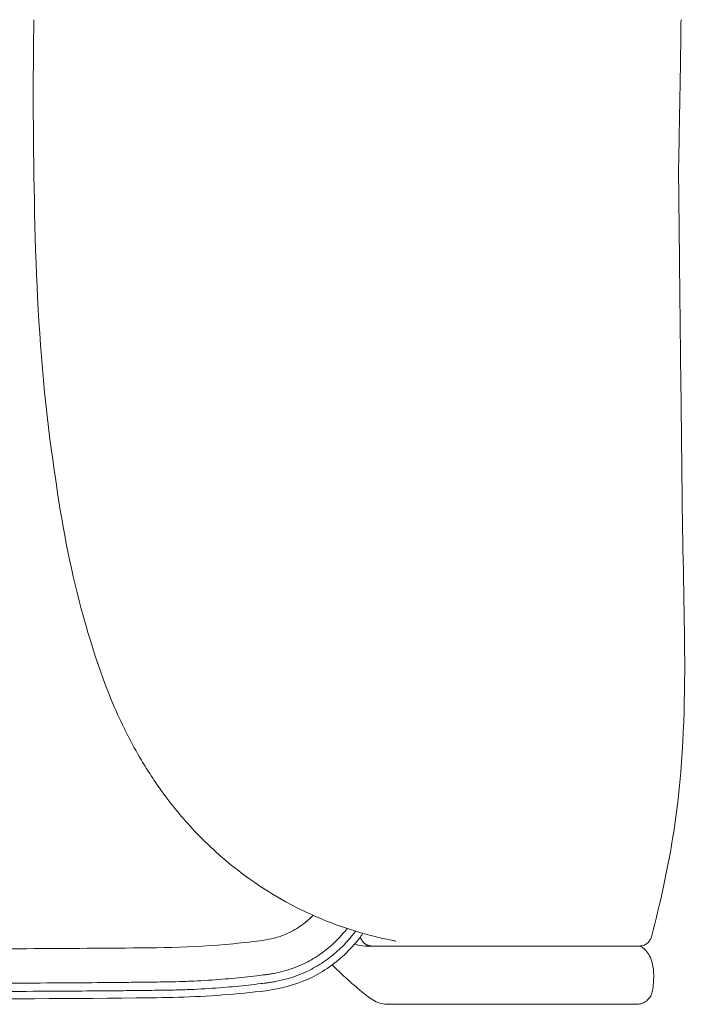
# Model space of a CAD drawing. Extents: x 353 to 1719, y -10470 to 256.
# Drawn here: x 808 to 818, y -9926 to -9911 of the extents above; entities that cross this region are included whole.
import ezdxf

# ---------------------------------------------------------------- set-up
doc = ezdxf.new("R2010")
doc.units = 0
doc.header["$MEASUREMENT"] = 0
doc.layers.add('2D', color=7, linetype='CONTINUOUS', lineweight=20)

msp = doc.modelspace()

# ---------------------------------------------------------------- linework, layer by layer
at = {"layer": '2D'}
for points, knots in [([(813.605, -9924.973), (813.605, -9924.973), (813.6, -9924.972), (813.567, -9924.965), (813.546, -9924.961), (813.488, -9924.949), (813.45, -9924.941), (813.374, -9924.924), (813.334, -9924.915), (813.235, -9924.89), (813.172, -9924.874), (812.988, -9924.822), (812.863, -9924.782), (812.505, -9924.654), (812.274, -9924.552), (811.537, -9924.166), (811.059, -9923.807), (810.472, -9923.206), (810.3, -9923.003), (810.071, -9922.693), (809.998, -9922.588), (809.891, -9922.424), (809.842, -9922.346), (809.648, -9922.021), (809.511, -9921.756), (809.156, -9920.923), (808.955, -9920.28), (808.645, -9918.987), (808.54, -9918.315), (808.321, -9916.705), (808.248, -9915.751), (808.182, -9913.828), (808.169, -9912.84), (808.177, -9911.632), (808.18, -9911.408), (808.183, -9911.185)], [4.779845, 4.779845, 4.779845, 4.779845, 5.018769, 5.018769, 5.181012, 5.181012, 5.333853, 5.333853, 5.467201, 5.467201, 5.665862, 5.665862, 6.057639, 6.057639, 6.810657, 6.810657, 8.559539, 8.559539, 9.373032, 9.373032, 9.767355, 9.767355, 10.109172, 10.109172, 11.137594, 11.137594, 13.170269, 13.170269, 15.227675, 15.227675, 18.055631, 18.055631, 21.078221, 21.078221, 21.76788, 21.76788, 21.76788, 21.76788]), ([(817.874, -9911.185), (817.869, -9911.551), (817.864, -9911.919), (817.854, -9912.535), (817.849, -9912.784), (817.843, -9913.11), (817.841, -9913.192), (817.838, -9913.329), (817.837, -9913.386), (817.836, -9913.439)], [0, 0, 0, 0, 1.120899, 1.120899, 1.857141, 1.857141, 2.107843, 2.107843, 2.290053, 2.290053, 2.290053, 2.290053]), ([(817.836, -9913.439), (817.837, -9913.519), (817.838, -9913.599), (817.843, -9914.081), (817.847, -9914.485), (817.865, -9916.097), (817.879, -9917.307), (817.91, -9920.124), (818.013, -9921.755), (817.68, -9923.867), (817.567, -9924.392), (817.43, -9924.907)], [6.97433, 6.97433, 6.97433, 6.97433, 7.213623, 7.213623, 8.423244, 8.423244, 12.05208, 12.05208, 16.876445, 16.876445, 18.490197, 18.490197, 18.490197, 18.490197]), ([(805.578, -9925.088), (806.789, -9925.088), (807.999, -9925.089), (809.825, -9925.073), (810.442, -9925.076), (811.211, -9925.008), (811.368, -9924.992), (811.641, -9924.958), (811.759, -9924.939), (811.957, -9924.871), (812.041, -9924.831), (812.208, -9924.728), (812.29, -9924.662), (812.364, -9924.587)], [0, 0, 0, 0, 3.631099, 3.631099, 5.477438, 5.477438, 5.948438, 5.948438, 6.302752, 6.302752, 6.578437, 6.578437, 6.889839, 6.889839, 6.889839, 6.889839]), ([(812.872, -9924.784), (812.862, -9924.797), (812.852, -9924.809), (812.842, -9924.822), (812.789, -9924.888), (812.732, -9924.949), (812.671, -9925.006), (812.61, -9925.063), (812.544, -9925.117), (812.474, -9925.165), (812.405, -9925.214), (812.332, -9925.257), (812.257, -9925.295), (812.106, -9925.371), (811.944, -9925.425), (811.779, -9925.455), (811.758, -9925.459), (811.738, -9925.463), (811.717, -9925.466), (811.696, -9925.469), (811.678, -9925.471), (811.663, -9925.473), (811.655, -9925.474), (811.647, -9925.475), (811.639, -9925.476), (811.632, -9925.477), (811.624, -9925.478), (811.616, -9925.479), (811.601, -9925.481), (811.585, -9925.483), (811.569, -9925.485), (811.507, -9925.493), (811.445, -9925.5), (811.383, -9925.507), (811.258, -9925.52), (811.133, -9925.532), (811.008, -9925.542), (810.864, -9925.554), (810.721, -9925.563), (810.577, -9925.57), (810.505, -9925.573), (810.434, -9925.576), (810.362, -9925.578), (810.29, -9925.58), (810.217, -9925.582), (810.146, -9925.583), (810.04, -9925.584), (809.938, -9925.585), (809.834, -9925.586), (809.73, -9925.588), (809.626, -9925.589), (809.522, -9925.59), (809.315, -9925.592), (809.107, -9925.594), (808.899, -9925.595), (808.345, -9925.6), (807.791, -9925.602), (807.238, -9925.602), (806.961, -9925.603), (806.684, -9925.603), (806.408, -9925.603), (806.263, -9925.603), (806.117, -9925.603), (805.972, -9925.603), (805.841, -9925.603), (805.71, -9925.603), (805.579, -9925.603)], [0.80880336, 0.80880336, 0.80880336, 0.80880336, 0.80895974, 0.80895974, 0.80895974, 0.80977396, 0.80977396, 0.80977396, 0.81058831, 0.81058831, 0.81058831, 0.81140267, 0.81140267, 0.81140267, 0.81303138, 0.81303138, 0.81303138, 0.813235, 0.813235, 0.813235, 0.81343862, 0.81343862, 0.81343862, 0.81354043, 0.81354043, 0.81354043, 0.81364224, 0.81364224, 0.81364224, 0.81384586, 0.81384586, 0.81384586, 0.81466034, 0.81466034, 0.81466034, 0.8162893, 0.8162893, 0.8162893, 0.81815088, 0.81815088, 0.81815088, 0.81908166, 0.81908166, 0.81908166, 0.82001245, 0.82001245, 0.82001245, 0.82140887, 0.82140887, 0.82140887, 0.82280529, 0.82280529, 0.82280529, 0.82559813, 0.82559813, 0.82559813, 0.83304667, 0.83304667, 0.83304667, 0.83677124, 0.83677124, 0.83677124, 0.83872762, 0.83872762, 0.83872762, 0.84049719, 0.84049719, 0.84049719, 0.84049719]), ([(812.997, -9924.823), (812.978, -9924.849), (812.959, -9924.875), (812.939, -9924.9), (812.882, -9924.97), (812.821, -9925.036), (812.756, -9925.097), (812.69, -9925.158), (812.619, -9925.215), (812.545, -9925.267), (812.471, -9925.319), (812.393, -9925.365), (812.313, -9925.406), (812.152, -9925.487), (811.978, -9925.545), (811.801, -9925.577), (811.779, -9925.581), (811.757, -9925.585), (811.735, -9925.588), (811.713, -9925.592), (811.695, -9925.594), (811.678, -9925.596), (811.67, -9925.597), (811.663, -9925.598), (811.655, -9925.599), (811.647, -9925.6), (811.639, -9925.601), (811.632, -9925.602), (811.616, -9925.604), (811.6, -9925.606), (811.585, -9925.608), (811.522, -9925.616), (811.459, -9925.623), (811.396, -9925.63), (811.27, -9925.644), (811.144, -9925.656), (811.017, -9925.666), (810.873, -9925.678), (810.728, -9925.687), (810.583, -9925.694), (810.511, -9925.697), (810.438, -9925.7), (810.365, -9925.702), (810.292, -9925.704), (810.219, -9925.706), (810.148, -9925.707), (810.041, -9925.708), (809.939, -9925.709), (809.835, -9925.71), (809.731, -9925.711), (809.628, -9925.713), (809.524, -9925.714), (809.316, -9925.716), (809.108, -9925.718), (808.9, -9925.719), (808.346, -9925.723), (807.792, -9925.726), (807.238, -9925.726), (806.961, -9925.727), (806.684, -9925.727), (806.408, -9925.727), (806.263, -9925.727), (806.117, -9925.727), (805.972, -9925.727), (805.841, -9925.727), (805.71, -9925.727), (805.579, -9925.727)], [0.80867085, 0.80867085, 0.80867085, 0.80867085, 0.80895974, 0.80895974, 0.80895974, 0.80977396, 0.80977396, 0.80977396, 0.81058831, 0.81058831, 0.81058831, 0.81140267, 0.81140267, 0.81140267, 0.81303138, 0.81303138, 0.81303138, 0.813235, 0.813235, 0.813235, 0.81343862, 0.81343862, 0.81343862, 0.81354043, 0.81354043, 0.81354043, 0.81364224, 0.81364224, 0.81364224, 0.81384586, 0.81384586, 0.81384586, 0.81466034, 0.81466034, 0.81466034, 0.8162893, 0.8162893, 0.8162893, 0.81815088, 0.81815088, 0.81815088, 0.81908166, 0.81908166, 0.81908166, 0.82001245, 0.82001245, 0.82001245, 0.82140887, 0.82140887, 0.82140887, 0.82280529, 0.82280529, 0.82280529, 0.82559813, 0.82559813, 0.82559813, 0.83304667, 0.83304667, 0.83304667, 0.83677124, 0.83677124, 0.83677124, 0.83872762, 0.83872762, 0.83872762, 0.84049719, 0.84049719, 0.84049719, 0.84049719]), ([(813.104, -9924.865), (813.072, -9924.911), (813.038, -9924.956), (812.862, -9925.165), (812.693, -9925.311), (812.32, -9925.539), (812.112, -9925.623), (811.687, -9925.719), (811.47, -9925.736), (810.817, -9925.8), (810.377, -9925.816), (808.775, -9925.833), (807.613, -9925.838), (806.16, -9925.838), (805.869, -9925.838), (805.579, -9925.838)], [6.591417, 6.591417, 6.591417, 6.591417, 6.758645, 6.758645, 7.412365, 7.412365, 8.06925, 8.06925, 8.718385, 8.718385, 10.036666, 10.036666, 13.524333, 13.524333, 14.395979, 14.395979, 14.395979, 14.395979]), ([(813.119, -9924.992), (813.102, -9924.974), (813.088, -9924.954), (813.076, -9924.924), (813.074, -9924.918), (813.072, -9924.911)], [0, 0, 0, 0, 0.1870242, 0.1870242, 0.2428852, 0.2428852, 0.2428852, 0.2428852]), ([(817.43, -9924.907), (817.425, -9924.927), (817.417, -9924.946), (817.394, -9924.979), (817.38, -9924.995), (817.348, -9925.02), (817.33, -9925.03), (817.301, -9925.04), (817.291, -9925.042), (817.275, -9925.045), (817.27, -9925.045), (817.262, -9925.046), (817.259, -9925.046), (817.255, -9925.046), (817.254, -9925.046), (817.252, -9925.046), (817.251, -9925.046), (817.25, -9925.046), (817.25, -9925.046), (817.249, -9925.046), (817.249, -9925.046), (817.249, -9925.046)], [0, 0, 0, 0, 0.060716, 0.060716, 0.1216719, 0.1216719, 0.1826192, 0.1826192, 0.2136209, 0.2136209, 0.2295274, 0.2295274, 0.2375336, 0.2375336, 0.2415434, 0.2415434, 0.2435492, 0.2435492, 0.2450534, 0.2450534, 0.245064, 0.245064, 0.245064, 0.245064]), ([(813.146, -9925.046), (813.166, -9925.046), (813.184, -9925.046), (813.21, -9925.046), (813.218, -9925.046), (813.23, -9925.046), (813.234, -9925.046), (813.24, -9925.046), (813.242, -9925.046), (813.245, -9925.046), (813.246, -9925.046), (813.247, -9925.046), (813.247, -9925.046), (813.247, -9925.046), (813.248, -9925.046), (813.248, -9925.046), (813.248, -9925.046), (813.249, -9925.046)], [0, 0, 0, 0, 0.00539368, 0.00539368, 0.00809051, 0.00809051, 0.00943893, 0.00943893, 0.01011314, 0.01011314, 0.01045025, 0.01045025, 0.01053452, 0.01053452, 0.0106188, 0.0106188, 0.01072301, 0.01072301, 0.01072301, 0.01072301]), ([(817.249, -9925.046), (817.249, -9925.046), (817.249, -9925.046), (817.249, -9925.046), (817.249, -9925.046), (817.248, -9925.046), (817.247, -9925.046), (817.246, -9925.046), (817.245, -9925.046), (817.244, -9925.046), (817.243, -9925.046), (817.242, -9925.046), (817.241, -9925.046), (817.24, -9925.046), (817.239, -9925.046), (817.238, -9925.046)], [0.0001677687, 0.0001677687, 0.0001677687, 0.0001677687, 0.0002331757, 0.0002331757, 0.0002331757, 0.0004663515, 0.0004663515, 0.0004663515, 0.0006995272, 0.0006995272, 0.0006995272, 0.0008161151, 0.0008161151, 0.0008161151, 0.000932703, 0.000932703, 0.000932703, 0.000932703]), ([(817.244, -9925.046), (817.247, -9925.047), (817.251, -9925.048), (817.268, -9925.054), (817.282, -9925.06), (817.311, -9925.078), (817.325, -9925.09), (817.341, -9925.106), (817.344, -9925.109), (817.346, -9925.112)], [0.0355055, 0.0355055, 0.0355055, 0.0355055, 0.0452746, 0.0452746, 0.0910977, 0.0910977, 0.1472484, 0.1472484, 0.1584261, 0.1584261, 0.1584261, 0.1584261]), ([(817.346, -9925.112), (817.368, -9925.136), (817.386, -9925.163), (817.42, -9925.228), (817.433, -9925.266), (817.458, -9925.361), (817.465, -9925.421), (817.465, -9925.479)], [0, 0, 0, 0, 0.0982614, 0.0982614, 0.2175601, 0.2175601, 0.3939117, 0.3939117, 0.3939117, 0.3939117]), ([(817.211, -9925.917), (817.14, -9925.917), (817.069, -9925.917), (816.913, -9925.917), (816.828, -9925.917), (816.641, -9925.917), (816.539, -9925.917), (816.315, -9925.917), (816.193, -9925.917), (815.924, -9925.917), (815.777, -9925.917), (815.454, -9925.917), (815.277, -9925.917), (814.89, -9925.917), (814.678, -9925.917), (814.213, -9925.917), (813.959, -9925.917), (813.668, -9925.917), (813.63, -9925.917), (813.566, -9925.917), (813.521, -9925.917), (813.514, -9925.917), (813.512, -9925.917), (813.507, -9925.917), (813.503, -9925.917), (813.484, -9925.918), (813.462, -9925.918), (813.405, -9925.912), (813.372, -9925.904), (813.255, -9925.86), (813.206, -9925.819), (813.076, -9925.717), (813, -9925.653), (812.835, -9925.504), (812.745, -9925.421), (812.649, -9925.329)], [0, 0, 0, 0, 1, 1, 2.2, 2.2, 3.64, 3.64, 5.368, 5.368, 7.4416, 7.4416, 9.92992, 9.92992, 12.915904, 12.915904, 16.499085, 16.499085, 17.036562, 17.036562, 17.404505, 17.404505, 17.44141, 17.44141, 17.49279, 17.49279, 17.647959, 17.647959, 17.855548, 17.855548, 18.429781, 18.429781, 19.017961, 19.017961, 19.575676, 19.575676, 19.575676, 19.575676]), ([(817.465, -9925.479), (817.465, -9925.519), (817.463, -9925.558), (817.457, -9925.636), (817.453, -9925.676), (817.446, -9925.714)], [0, 0, 0, 0, 0.1176344, 0.1176344, 0.2367557, 0.2367557, 0.2367557, 0.2367557]), ([(817.446, -9925.714), (817.442, -9925.74), (817.434, -9925.766), (817.409, -9925.812), (817.393, -9925.834), (817.355, -9925.87), (817.333, -9925.885), (817.286, -9925.906), (817.26, -9925.913), (817.227, -9925.917), (817.219, -9925.917), (817.211, -9925.917)], [0, 0, 0, 0, 0.0786997, 0.0786997, 0.1573647, 0.1573647, 0.235516, 0.235516, 0.3129839, 0.3129839, 0.3371178, 0.3371178, 0.3371178, 0.3371178])]:
    msp.add_open_spline(points, degree=3, knots=knots, dxfattribs=at)
msp.add_open_spline([(813.146, -9925.046), (813.091, -9925.046), (813.038, -9925.035), (812.988, -9925.015)], degree=3, dxfattribs=at)
for points, weights in [([(813.119, -9924.992), (813.158, -9925.032), (813.213, -9925.043)], [1, 0.957245511856, 1]), ([(813.213, -9925.043), (813.231, -9925.046), (813.249, -9925.046)], [1, 0.995171260593, 1]), ([(817.231, -9925.046), (817.235, -9925.046), (817.238, -9925.046)], [1, 0.944366845172, 1])]:
    msp.add_rational_spline(points, weights, degree=2, dxfattribs=at)
msp.add_rational_spline([(813.249, -9925.046), (813.249, -9925.046), (813.25, -9925.046), (813.25, -9925.046), (813.251, -9925.046), (813.252, -9925.046), (813.253, -9925.046), (813.262, -9925.046), (813.269, -9925.046), (813.291, -9925.046), (813.306, -9925.046), (813.334, -9925.046), (813.349, -9925.046), (813.377, -9925.046), (813.391, -9925.046), (813.419, -9925.046), (813.433, -9925.046), (813.454, -9925.046), (813.461, -9925.046), (813.472, -9925.046), (813.476, -9925.046), (813.483, -9925.046), (813.486, -9925.046), (813.505, -9925.046), (813.519, -9925.046), (813.55, -9925.046), (813.565, -9925.046), (813.596, -9925.046), (813.612, -9925.046), (813.644, -9925.046), (813.661, -9925.046), (813.694, -9925.046), (813.711, -9925.046), (813.745, -9925.046), (813.762, -9925.046), (813.797, -9925.046), (813.815, -9925.046), (813.85, -9925.046), (813.868, -9925.046), (813.922, -9925.046), (813.959, -9925.046), (814.033, -9925.046), (814.07, -9925.046), (814.146, -9925.046), (814.184, -9925.046), (814.241, -9925.046), (814.261, -9925.046), (814.299, -9925.046), (814.319, -9925.046), (814.348, -9925.046), (814.358, -9925.046), (814.377, -9925.046), (814.387, -9925.046), (814.416, -9925.046), (814.436, -9925.046), (814.612, -9925.046), (814.768, -9925.046), (815.001, -9925.046), (815.08, -9925.046), (815.197, -9925.046), (815.236, -9925.046), (815.285, -9925.046), (815.295, -9925.046), (815.309, -9925.046), (815.314, -9925.046), (815.324, -9925.046), (815.329, -9925.046), (815.354, -9925.046), (815.374, -9925.046), (815.414, -9925.046), (815.434, -9925.046), (815.475, -9925.046), (815.495, -9925.046), (815.556, -9925.046), (815.597, -9925.046), (815.678, -9925.046), (815.718, -9925.046), (815.799, -9925.046), (815.838, -9925.046), (815.88, -9925.046), (815.883, -9925.046), (815.888, -9925.046), (815.89, -9925.046), (815.897, -9925.046), (815.902, -9925.046), (815.917, -9925.046), (815.927, -9925.046), (815.957, -9925.046), (815.976, -9925.046), (816.036, -9925.046), (816.076, -9925.046), (816.157, -9925.046), (816.198, -9925.046), (816.279, -9925.046), (816.32, -9925.046), (816.382, -9925.046), (816.403, -9925.046), (816.444, -9925.046), (816.465, -9925.046), (816.506, -9925.046), (816.527, -9925.046), (816.557, -9925.046), (816.567, -9925.046), (816.578, -9925.046), (816.579, -9925.046), (816.58, -9925.046), (816.58, -9925.046), (816.58, -9925.046), (816.58, -9925.046), (816.58, -9925.046), (816.58, -9925.046), (816.58, -9925.046), (816.58, -9925.046), (816.581, -9925.046), (816.581, -9925.046), (816.582, -9925.046), (816.582, -9925.046), (816.583, -9925.046), (816.583, -9925.046), (816.584, -9925.046), (816.584, -9925.046), (816.585, -9925.046), (816.585, -9925.046), (816.586, -9925.046), (816.586, -9925.046), (816.587, -9925.046), (816.587, -9925.046), (816.588, -9925.046), (816.589, -9925.046), (816.59, -9925.046), (816.59, -9925.046), (816.59, -9925.046), (816.59, -9925.046), (816.59, -9925.046), (816.59, -9925.046), (816.59, -9925.046), (816.591, -9925.046), (816.591, -9925.046), (816.591, -9925.046), (816.592, -9925.046), (816.593, -9925.046), (816.599, -9925.046), (816.605, -9925.046), (816.617, -9925.046), (816.623, -9925.046), (816.636, -9925.046), (816.642, -9925.046), (816.655, -9925.046), (816.662, -9925.046), (816.676, -9925.046), (816.684, -9925.046), (816.699, -9925.046), (816.707, -9925.046), (816.719, -9925.046), (816.723, -9925.046), (816.73, -9925.046), (816.732, -9925.046), (816.736, -9925.046), (816.739, -9925.046), (816.742, -9925.046), (816.743, -9925.046), (816.745, -9925.046), (816.746, -9925.046), (816.749, -9925.046), (816.75, -9925.046), (816.752, -9925.046), (816.752, -9925.046), (816.753, -9925.046), (816.754, -9925.046), (816.756, -9925.046), (816.757, -9925.046), (816.758, -9925.046), (816.759, -9925.046), (816.76, -9925.046), (816.761, -9925.046), (816.762, -9925.046), (816.763, -9925.046), (816.764, -9925.046), (816.764, -9925.046), (816.765, -9925.046), (816.766, -9925.046), (816.766, -9925.046), (816.766, -9925.046), (816.767, -9925.046), (816.767, -9925.046), (816.768, -9925.046), (816.768, -9925.046), (816.77, -9925.046), (816.77, -9925.046), (816.771, -9925.046), (816.772, -9925.046), (816.773, -9925.046), (816.773, -9925.046), (816.774, -9925.046), (816.775, -9925.046), (816.776, -9925.046), (816.777, -9925.046), (816.781, -9925.046), (816.784, -9925.046), (816.791, -9925.046), (816.795, -9925.046), (816.801, -9925.046), (816.803, -9925.046), (816.807, -9925.046), (816.809, -9925.046), (816.812, -9925.046), (816.813, -9925.046), (816.815, -9925.046), (816.816, -9925.046), (816.819, -9925.046), (816.821, -9925.046), (816.826, -9925.046), (816.828, -9925.046), (816.832, -9925.046), (816.835, -9925.046), (816.842, -9925.046), (816.846, -9925.046), (816.856, -9925.046), (816.861, -9925.046), (816.87, -9925.046), (816.875, -9925.046), (816.883, -9925.046), (816.886, -9925.046), (816.891, -9925.046), (816.893, -9925.046), (816.906, -9925.046), (816.917, -9925.046), (816.938, -9925.046), (816.949, -9925.046), (816.965, -9925.046), (816.971, -9925.046), (816.982, -9925.046), (816.988, -9925.046), (817.004, -9925.046), (817.016, -9925.046), (817.033, -9925.046), (817.039, -9925.046), (817.05, -9925.046), (817.056, -9925.046), (817.073, -9925.046), (817.085, -9925.046), (817.102, -9925.046), (817.108, -9925.046), (817.12, -9925.046), (817.125, -9925.046), (817.143, -9925.046), (817.154, -9925.046), (817.171, -9925.046), (817.177, -9925.046), (817.186, -9925.046), (817.189, -9925.046), (817.195, -9925.046), (817.197, -9925.046), (817.206, -9925.046), (817.212, -9925.046), (817.22, -9925.046), (817.223, -9925.046), (817.227, -9925.046), (817.228, -9925.046), (817.23, -9925.046), (817.231, -9925.046), (817.231, -9925.046)], [0.999999984818, 0.99999998483, 0.999999984843, 0.999999984869, 0.999999984884, 0.999999984927, 0.999999984956, 0.99999998522, 0.999999985462, 0.999999986211, 0.999999986742, 0.999999987853, 0.999999988433, 0.999999989617, 0.99999999022, 0.999999991415, 0.999999992007, 0.999999992859, 0.999999993137, 0.999999993543, 0.999999993676, 0.999999993938, 0.999999994067, 0.999999994699, 0.99999999516, 0.999999995995, 0.999999996369, 0.999999997036, 0.999999997328, 0.999999997844, 0.999999998067, 0.999999998457, 0.999999998623, 0.999999998911, 0.999999999032, 0.999999999242, 0.999999999329, 0.999999999479, 0.999999999542, 0.999999999701, 0.99999999977, 0.999999999871, 0.999999999902, 0.999999999947, 0.999999999959, 0.999999999972, 0.999999999974, 0.999999999979, 0.99999999998, 0.999999999982, 0.999999999982, 0.999999999982, 0.999999999982, 0.999999999982, 0.999999999983, 0.999999999986, 0.999999999991, 0.999999999995, 0.999999999996, 0.999999999997, 0.999999999997, 0.999999999997, 0.999999999997, 0.999999999997, 0.999999999997, 0.999999999997, 0.999999999997, 0.999999999997, 0.999999999995, 0.999999999991, 0.999999999987, 0.999999999976, 0.999999999969, 0.999999999943, 0.999999999919, 0.999999999868, 0.999999999841, 0.999999999795, 0.999999999776, 0.999999999769, 0.999999999768, 0.999999999767, 0.999999999767, 0.999999999766, 0.999999999766, 0.999999999763, 0.999999999762, 0.999999999755, 0.999999999748, 0.999999999721, 0.999999999694, 0.999999999618, 0.999999999568, 0.999999999438, 0.999999999358, 0.999999999213, 0.999999999161, 0.999999999052, 0.999999998994, 0.999999998878, 0.99999999882, 0.999999998738, 0.999999998712, 0.999999998686, 0.999999998684, 0.999999998682, 0.999999998682, 0.999999998682, 0.999999998682, 0.999999998682, 0.999999998682, 0.999999998682, 0.999999998681, 0.999999998681, 0.99999999868, 0.999999998679, 0.999999998678, 0.999999998675, 0.999999998674, 0.99999999867, 0.999999998669, 0.999999998665, 0.999999998663, 0.999999998658, 0.999999998655, 0.99999999865, 0.999999998647, 0.999999998639, 0.999999998633, 0.999999998627, 0.999999998627, 0.999999998626, 0.999999998626, 0.999999998625, 0.999999998624, 0.999999998622, 0.999999998621, 0.999999998618, 0.999999998615, 0.999999998608, 0.999999998603, 0.999999998555, 0.999999998502, 0.99999999837, 0.999999998292, 0.999999998101, 0.99999999799, 0.999999997723, 0.999999997568, 0.999999997201, 0.999999996988, 0.999999996485, 0.999999996196, 0.999999995687, 0.999999995505, 0.999999995213, 0.999999995112, 0.999999994903, 0.999999994795, 0.999999994627, 0.99999999457, 0.999999994454, 0.999999994395, 0.999999994276, 0.999999994216, 0.999999994126, 0.999999994096, 0.999999994035, 0.999999994005, 0.999999993911, 0.999999993846, 0.999999993745, 0.99999999371, 0.99999999364, 0.999999993604, 0.999999993527, 0.999999993486, 0.999999993398, 0.99999999335, 0.999999993268, 0.99999999324, 0.999999993193, 0.999999993177, 0.999999993145, 0.999999993129, 0.999999993051, 0.99999999299, 0.99999999287, 0.999999992812, 0.999999992727, 0.999999992698, 0.999999992641, 0.999999992611, 0.999999992523, 0.999999992462, 0.999999992339, 0.999999992275, 0.999999991952, 0.999999991688, 0.999999991151, 0.999999990878, 0.999999990468, 0.999999990331, 0.999999990055, 0.999999989918, 0.999999989713, 0.999999989645, 0.999999989509, 0.999999989442, 0.999999989241, 0.999999989111, 0.999999988856, 0.999999988731, 0.999999988488, 0.999999988369, 0.999999988021, 0.999999987796, 0.999999987362, 0.999999987153, 0.999999986755, 0.999999986565, 0.999999986294, 0.999999986206, 0.999999986034, 0.99999998595, 0.999999985544, 0.999999985254, 0.999999984733, 0.999999984501, 0.999999984192, 0.999999984095, 0.999999983914, 0.99999998383, 0.999999983596, 0.999999983463, 0.999999983298, 0.999999983249, 0.999999983162, 0.999999983125, 0.999999983029, 0.999999982987, 0.999999982959, 0.999999982956, 0.999999982961, 0.999999982969, 0.999999983011, 0.999999983061, 0.999999983175, 0.99999998322, 0.999999983297, 0.999999983324, 0.999999983382, 0.999999983413, 0.999999983511, 0.999999983584, 0.999999983704, 0.999999983746, 0.999999983812, 0.999999983835, 0.999999983866, 0.999999983874, 0.999999983882], degree=3, knots=[0.0346903, 0.0346903, 0.0346903, 0.0346903, 0.03488, 0.03488, 0.0351011, 0.0351011, 0.0355435, 0.0355435, 0.0390823, 0.0390823, 0.0461599, 0.0461599, 0.0532376, 0.0532376, 0.0603152, 0.0603152, 0.0673929, 0.0673929, 0.0709317, 0.0709317, 0.0727011, 0.0727011, 0.0744705, 0.0744705, 0.0815481, 0.0815481, 0.0886258, 0.0886258, 0.0957034, 0.0957034, 0.102781, 0.102781, 0.1098587, 0.1098587, 0.1169363, 0.1169363, 0.124014, 0.124014, 0.1310916, 0.1310916, 0.1452469, 0.1452469, 0.1594021, 0.1594021, 0.1735574, 0.1735574, 0.1806351, 0.1806351, 0.1877127, 0.1877127, 0.1912515, 0.1912515, 0.1947903, 0.1947903, 0.201868, 0.201868, 0.2584891, 0.2584891, 0.2867996, 0.2867996, 0.3009549, 0.3009549, 0.3044937, 0.3044937, 0.3062631, 0.3062631, 0.3080325, 0.3080325, 0.3151102, 0.3151102, 0.3221878, 0.3221878, 0.3292654, 0.3292654, 0.3434207, 0.3434207, 0.357576, 0.357576, 0.3717313, 0.3717313, 0.372616, 0.372616, 0.3735007, 0.3735007, 0.3752701, 0.3752701, 0.3788089, 0.3788089, 0.3858865, 0.3858865, 0.4000418, 0.4000418, 0.4141971, 0.4141971, 0.4283524, 0.4283524, 0.43543, 0.43543, 0.4425076, 0.4425076, 0.4495853, 0.4495853, 0.4531241, 0.4531241, 0.4533453, 0.4533453, 0.4533591, 0.4533591, 0.4533729, 0.4533729, 0.4534006, 0.4534006, 0.4534559, 0.4534559, 0.4535665, 0.4535665, 0.453677, 0.453677, 0.4537876, 0.4537876, 0.4538982, 0.4538982, 0.4540088, 0.4540088, 0.4541194, 0.4541194, 0.45423, 0.45423, 0.4544512, 0.4544512, 0.454465, 0.454465, 0.4544788, 0.4544788, 0.4545065, 0.4545065, 0.4545618, 0.4545618, 0.4546723, 0.4546723, 0.4548935, 0.4548935, 0.4566629, 0.4566629, 0.4584323, 0.4584323, 0.4602017, 0.4602017, 0.4619712, 0.4619712, 0.4637406, 0.4637406, 0.46551, 0.46551, 0.4663947, 0.4663947, 0.466837, 0.466837, 0.4672794, 0.4672794, 0.4675006, 0.4675006, 0.4677217, 0.4677217, 0.4679429, 0.4679429, 0.4680535, 0.4680535, 0.4681641, 0.4681641, 0.4683853, 0.4683853, 0.4684958, 0.4684958, 0.4686064, 0.4686064, 0.468717, 0.468717, 0.4688276, 0.4688276, 0.4688829, 0.4688829, 0.4689106, 0.4689106, 0.4689382, 0.4689382, 0.4690488, 0.4690488, 0.4691594, 0.4691594, 0.4692147, 0.4692147, 0.46927, 0.46927, 0.4693806, 0.4693806, 0.4694911, 0.4694911, 0.4699335, 0.4699335, 0.4703758, 0.4703758, 0.470597, 0.470597, 0.4708182, 0.4708182, 0.4709288, 0.4709288, 0.4710394, 0.4710394, 0.4712606, 0.4712606, 0.4714817, 0.4714817, 0.4717029, 0.4717029, 0.4721453, 0.4721453, 0.4725876, 0.4725876, 0.47303, 0.47303, 0.4732511, 0.4732511, 0.4734723, 0.4734723, 0.474357, 0.474357, 0.4752417, 0.4752417, 0.4756841, 0.4756841, 0.4761264, 0.4761264, 0.4770111, 0.4770111, 0.4774535, 0.4774535, 0.4778958, 0.4778958, 0.4787805, 0.4787805, 0.4792229, 0.4792229, 0.4796652, 0.4796652, 0.48055, 0.48055, 0.4809923, 0.4809923, 0.4812135, 0.4812135, 0.4814347, 0.4814347, 0.481877, 0.481877, 0.4820982, 0.4820982, 0.4822088, 0.4822088, 0.4822471, 0.4822471, 0.4822471, 0.4822471], dxfattribs=at)

doc.saveas('drawing.dxf')
